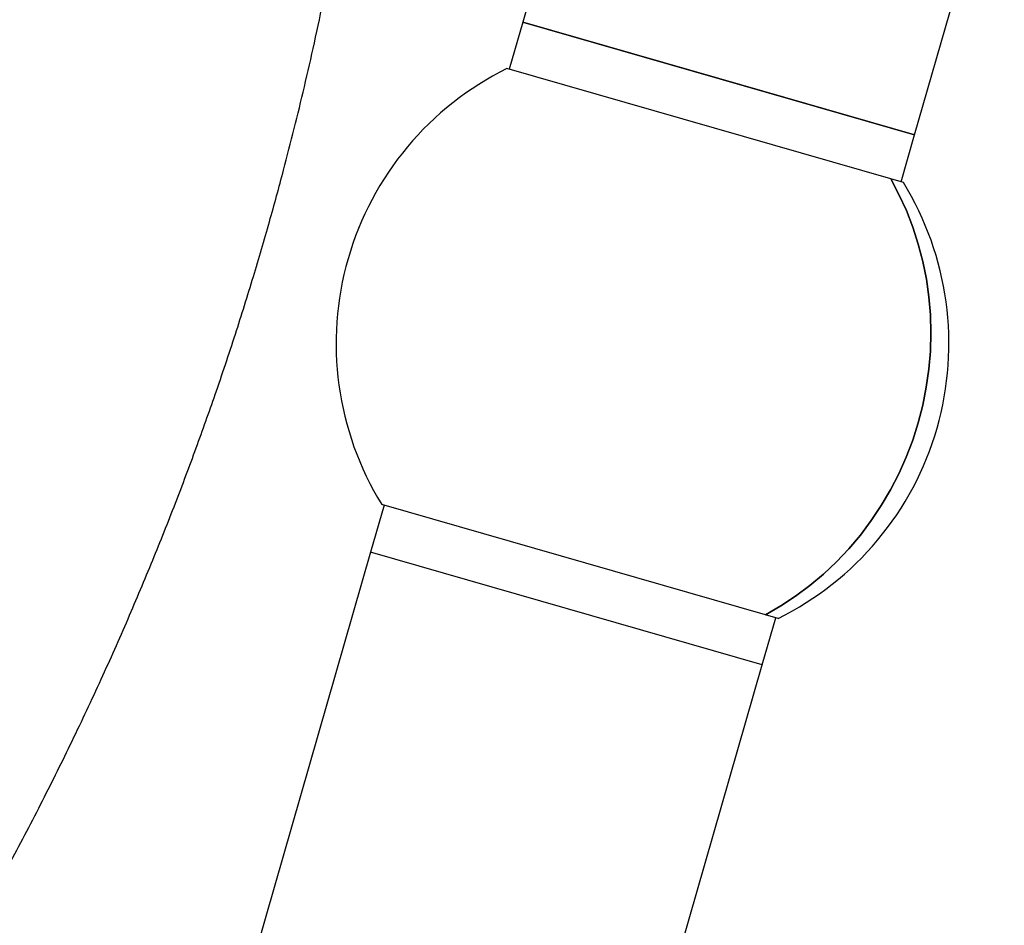
# Model space of a CAD drawing. Units: millimetres. Extents: x 2622 to 18898, y 13720 to 22966.
# Drawn here: x 9804 to 10126, y 18003 to 18299 of the extents above; entities that cross this region are included whole.
import ezdxf

# ---------------------------------------------------------------- set-up
doc = ezdxf.new("R2010")
doc.units = ezdxf.units.MM
doc.header["$LTSCALE"] = 100

msp = doc.modelspace()

# ---------------------------------------------------------------- linework, layer by layer
at = {"color": 7, "linetype": 'Continuous', "lineweight": 25}
for p, q in [((9994.91, 18390.42), (9968.39, 18298.16)), ((10096.22, 18261.42), (10125.5, 18363.3)), ((9968.39, 18298.16), (9963.96, 18282.75)), ((9968.39, 18298.16), (10096.22, 18261.42)), ((10032.31, 18279.79), (9968.39, 18298.16)), ((10088.42, 18246.98), (9963.2, 18282.97)), ((10096.22, 18261.42), (10032.31, 18279.79)), ((10091.79, 18246.01), (10096.22, 18261.42)), ((10092.56, 18245.79), (10088.42, 18246.98)), ((9923.1, 18140.58), (9918.67, 18125.17)), ((10047.55, 18104.81), (9922.33, 18140.8)), ((9918.67, 18125.17), (9877.24, 17981.03)), ((10046.49, 18088.43), (9918.67, 18125.17)), ((10046.49, 18088.43), (10050.92, 18103.84)), ((10051.69, 18103.62), (10047.55, 18104.81)), ((10017.21, 17986.55), (10046.49, 18088.43))]:
    msp.add_line(p, q, dxfattribs=at)
at = {"color": 7, "linetype": 'Continuous', "lineweight": 25, "flags": 128}
for points in [[(10088.42, 18246.98), (10091.13, 18241.9), (10093.54, 18236.66), (10095.64, 18231.26), (10097.44, 18225.72), (10098.91, 18220.07), (10100.07, 18214.33), (10100.89, 18208.51), (10101.39, 18202.64), (10101.55, 18196.73), (10101.38, 18190.81), (10100.88, 18184.9), (10100.05, 18179.02), (10098.89, 18173.2), (10097.4, 18167.44), (10095.6, 18161.77), (10093.49, 18156.22), (10091.07, 18150.79), (10088.36, 18145.52), (10085.36, 18140.42), (10082.09, 18135.5), (10078.55, 18130.78), (10074.76, 18126.29), (10070.73, 18122.04), (10066.48, 18118.03), (10062.02, 18114.3), (10057.37, 18110.84), (10052.54, 18107.67), (10047.55, 18104.81)], [(10047.55, 18104.81), (10052.54, 18107.67), (10057.37, 18110.84), (10062.02, 18114.3), (10066.48, 18118.03), (10070.73, 18122.04), (10074.76, 18126.29), (10078.55, 18130.78), (10082.09, 18135.5), (10085.36, 18140.42), (10088.36, 18145.52), (10091.07, 18150.79), (10093.49, 18156.22), (10095.6, 18161.77), (10097.4, 18167.44), (10098.89, 18173.2), (10100.05, 18179.02), (10100.88, 18184.9), (10101.38, 18190.81), (10101.55, 18196.73), (10101.39, 18202.64), (10100.89, 18208.51), (10100.07, 18214.33), (10098.91, 18220.07), (10097.44, 18225.72), (10095.64, 18231.26), (10093.54, 18236.66), (10091.13, 18241.9), (10088.42, 18246.98)]]:
    msp.add_lwpolyline(points, dxfattribs=at)
at = {"color": 7, "linetype": 'Continuous', "lineweight": 25}
for start, end in [(116.2627, 211.6646), (343.9636, 31.6646), (296.2627, 343.9636)]:
    msp.add_arc((10007.44, 18193.3), 100, start, end, dxfattribs=at)
msp.add_open_spline([(9683.83, 17849.12), (9684.22, 17849.58), (9690.79, 17857.35), (9702.94, 17872.83), (9720.08, 17895.39), (9736.21, 17917.97), (9751.42, 17940.41), (9765.44, 17962.27), (9778.34, 17983.46), (9790.18, 18003.93), (9801.26, 18024.09), (9811.61, 18043.9), (9821.44, 18063.71), (9830.74, 18083.49), (9839.5, 18103.17), (9847.56, 18122.33), (9854.97, 18140.93), (9861.75, 18158.95), (9868.29, 18177.33), (9874.52, 18195.97), (9880.4, 18214.76), (9885.62, 18232.62), (9890.03, 18248.74), (9893.81, 18263.43), (9897.17, 18277.25), (9900.44, 18291.59), (9903.65, 18306.69), (9906.77, 18322.53), (9909.96, 18340.19), (9913.12, 18359.77), (9916.15, 18381.01), (9917.8, 18395.41), (9918.63, 18402.61)], degree=3, knots=[0, 0, 0, 0, 0.003047, 0.051835, 0.099416, 0.145755, 0.190834, 0.234633, 0.274729, 0.313645, 0.351391, 0.387993, 0.423466, 0.459856, 0.494973, 0.528813, 0.561377, 0.592666, 0.622681, 0.656422, 0.688392, 0.718592, 0.74702, 0.769751, 0.792452, 0.816339, 0.84141, 0.867668, 0.895112, 0.928981, 0.9645, 1, 1, 1, 1], dxfattribs=at)

doc.saveas('drawing.dxf')
